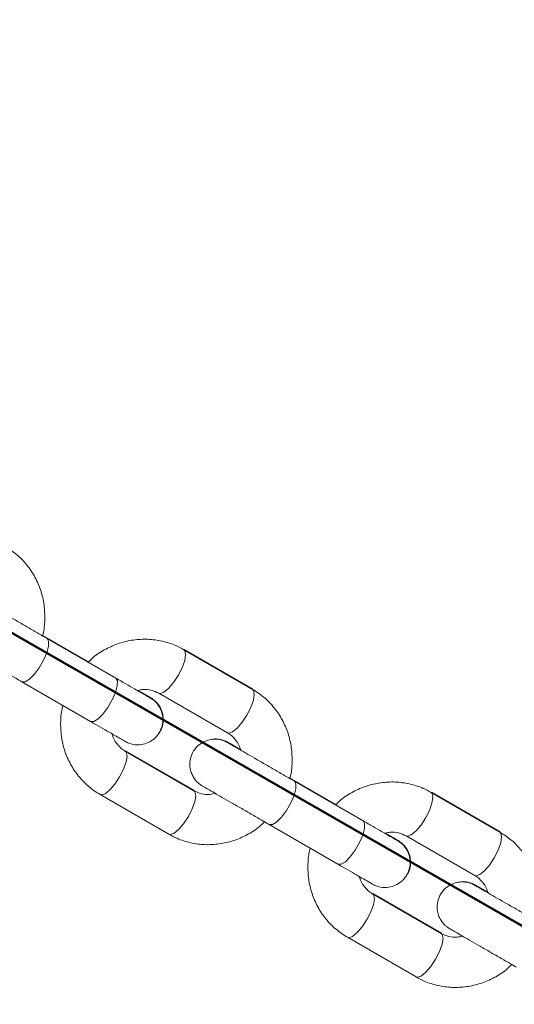
# Model space of a CAD drawing. Units: millimetres. Extents: x 0 to 59.4, y 0 to 42.1.
# Drawn here: x 39.5 to 39.7, y 15.1 to 15.6 of the extents above; entities that cross this region are included whole.
import ezdxf

# ---------------------------------------------------------------- set-up
doc = ezdxf.new("R2010")
doc.units = ezdxf.units.MM
doc.layers.add('LE_NORM', color=179, linetype='Continuous', lineweight=50)
doc.styles.add('SLDTEXTSTYLE0', font='TXT', dxfattribs={"width": 0.605})
doc.dimstyles.new('SLDDIMSTYLE2', dxfattribs={"dimtxt": 0.35, "dimasz": 0.3, "dimexe": 0, "dimexo": 0.0625, "dimgap": 0.0875, "dimtad": 1, "dimdec": 4, "dimlfac": 25, "dimzin": 12, "dimdsep": 46, "dimtxsty": 'SLDTEXTSTYLE0', "dimsah": 1, "dimcen": 0.09, "dimazin": 3, "dimtfac": 1, "dimtdec": 0, "dimtofl": 0, "dimtmove": 0, "dimatfit": 3, "dimfxl": 0, "dimfrac": 2, "dimtolj": 1, "dimtzin": 12, "dimarcsym": 0})

# ---------------------------------------------------------------- blocks, each defined once
blk = doc.blocks.new('_D_40')
at = {"layer": 'LE_NORM'}
blk.add_arc((36.83216, 16.80989), 6.26568, 270, 330.130769, dxfattribs=at)
for points in [[(42.26554, 13.68944), (42.02445, 13.4848), (42.19545, 13.38108)], [(36.83216, 10.54421), (37.13447, 10.45141), (37.12969, 10.65136)]]:
    blk.add_solid(points, dxfattribs=at)
at = {"layer": 'LE_NORM', "char_height": 0.35, "attachment_point": 1, "rotation": 30.0654, "style": 'SLDTEXTSTYLE0'}
for s, insert in [('60°', (39.53838, 11.658)), ('*', (39.40586, 11.58129))]:
    blk.add_mtext(s, dxfattribs=dict(at, insert=insert))

msp = doc.modelspace()

# ---------------------------------------------------------------- linework, layer by layer
at = {"color": 7, "linetype": 'Continuous', "lineweight": 18}
for p, q in [((39.5365054, 15.2638078), (39.5169072, 15.2751221)), ((39.536678, 15.2639069), (39.5169596, 15.2752919)), ((39.5192752, 15.2739587), (39.5170839, 15.2752237)), ((39.5519359, 15.2548952), (39.5190952, 15.2738552)), ((39.5389225, 15.2626147), (39.5192752, 15.2739587)), ((39.6173341, 15.2494726), (39.5844934, 15.2684321)), ((39.6175072, 15.2495718), (39.5846679, 15.2685327)), ((39.5387888, 15.2624893), (39.5365054, 15.2638078)), ((39.5389619, 15.2625885), (39.536678, 15.2639069)), ((39.5070955, 15.2530703), (39.5399363, 15.2341103)), ((39.5724938, 15.2476473), (39.6053345, 15.2286877)), ((39.5893342, 15.2009749), (39.5564933, 15.2199349)), ((39.5895073, 15.2010746), (39.5566678, 15.2200351)), ((39.6547322, 15.1955523), (39.635134, 15.2068667)), ((39.6549, 15.1956487), (39.6351852, 15.2070312)), ((39.6374969, 15.2057004), (39.6353059, 15.2069654)), ((39.6701629, 15.1866398), (39.6373222, 15.2055998)), ((39.6571457, 15.1943555), (39.6374969, 15.2057004)), ((39.7355611, 15.1812172), (39.7027201, 15.2001767)), ((39.7357292, 15.1813135), (39.7028897, 15.2002744)), ((39.5444936, 15.1991501), (39.5773344, 15.1801901)), ((39.6570158, 15.1942339), (39.6547322, 15.1955523)), ((39.6571836, 15.1943302), (39.6549, 15.1956487)), ((39.6253225, 15.1848149), (39.6581633, 15.1658549)), ((39.6907205, 15.1793918), (39.7235615, 15.1604323)), ((39.707561, 15.1327195), (39.6747203, 15.1516795)), ((39.7077291, 15.1328163), (39.6748898, 15.1517768)), ((39.6627206, 15.1308946), (39.6955614, 15.1119346))]:
    msp.add_line(p, q, dxfattribs=at)
at = {"color": 8, "linetype": 'Continuous', "lineweight": 18}
for p, q in [((39.519197, 15.2740001), (39.5192697, 15.273962)), ((39.5365054, 15.2638073), (39.5365803, 15.2637605)), ((39.6168616, 15.2497454), (39.6175093, 15.2495708)), ((39.637419, 15.2057419), (39.6374914, 15.2057032)), ((39.5894713, 15.2010946), (39.5888617, 15.2012477)), ((39.6547324, 15.1955519), (39.6548071, 15.1955051)), ((39.735094, 15.1814866), (39.7357313, 15.1813125)), ((39.7076933, 15.1328363), (39.7070942, 15.1329894))]:
    msp.add_line(p, q, dxfattribs=at)
at = {"color": 8, "linetype": 'Continuous', "lineweight": 18, "flags": 128}
for points in [[(39.5070891, 15.2530742), (39.5070953, 15.2530703), (39.508588, 15.2530441), (39.5106246, 15.2542744), (39.512959, 15.2566128), (39.5153098, 15.2597775), (39.5173936, 15.2633867), (39.518959, 15.2670049), (39.5198171, 15.2701964), (39.5198645, 15.2725754), (39.5190954, 15.2738552), (39.5190954, 15.2738552)], [(39.5844948, 15.2684316), (39.5849764, 15.2679429), (39.5853429, 15.2660851), (39.5848832, 15.263257), (39.5836527, 15.2597995), (39.5818, 15.2561302)], [(39.5366866, 15.2639022), (39.536678, 15.2639069), (39.5360334, 15.26408)], [(39.5399363, 15.2341103), (39.541429, 15.2340841), (39.5434653, 15.2353144), (39.5457997, 15.2376528), (39.5481505, 15.2408175), (39.5502343, 15.2444267), (39.5517997, 15.2480454), (39.5526578, 15.2512364), (39.5527053, 15.2536154), (39.5519361, 15.2548952)], [(39.5818, 15.2561302), (39.5795486, 15.2526908), (39.5771696, 15.249897), (39.5749507, 15.248085), (39.5731587, 15.2474737), (39.572469, 15.247662)], [(39.6173341, 15.2494726), (39.6178174, 15.2489829), (39.6181838, 15.2471251), (39.6177239, 15.244297), (39.6164937, 15.2408399), (39.6146409, 15.2371702)], [(39.6146409, 15.2371702), (39.6123893, 15.2337313), (39.6100106, 15.230937), (39.6077914, 15.229125), (39.6059997, 15.2285142), (39.6053345, 15.2286877)], [(39.5538001, 15.2076325), (39.5556528, 15.2113023), (39.5568833, 15.2147593), (39.557343, 15.2175875), (39.5569765, 15.2194452), (39.5564708, 15.2199478)], [(39.5444951, 15.1991491), (39.5451588, 15.1989765), (39.5469505, 15.1995878), (39.5491697, 15.2013993), (39.5515485, 15.2041936), (39.5538001, 15.2076325)], [(39.6253161, 15.1848187), (39.6253223, 15.1848149), (39.6268151, 15.1847887), (39.6288514, 15.1860189), (39.6311857, 15.1883573), (39.6335368, 15.1915221), (39.6356206, 15.1951313), (39.6371858, 15.1987495), (39.6380438, 15.2019405), (39.6380913, 15.2043199), (39.6373222, 15.2055998), (39.6373222, 15.2055998)], [(39.5866408, 15.188673), (39.5884936, 15.1923423), (39.589724, 15.1957998), (39.5901837, 15.1986279), (39.5898173, 15.2004852), (39.5893342, 15.2009749)], [(39.7027216, 15.2001762), (39.7032034, 15.1996875), (39.7035699, 15.1978297), (39.7031102, 15.1950016), (39.7018797, 15.191544), (39.700027, 15.1878748)], [(39.6549084, 15.1956439), (39.6548998, 15.1956487), (39.6542659, 15.1958213)], [(39.5773344, 15.1801901), (39.5779996, 15.1800165), (39.5797915, 15.1806278), (39.5820105, 15.1824398), (39.5843894, 15.1852336), (39.5866408, 15.188673)], [(39.6581633, 15.1658549), (39.6596558, 15.1658287), (39.6616921, 15.1670589), (39.6640267, 15.1693973), (39.6663775, 15.1725621), (39.6684613, 15.1761713), (39.6700265, 15.1797895), (39.6708848, 15.182981), (39.670932, 15.1853599), (39.6701631, 15.1866398)], [(39.700027, 15.1878748), (39.6977753, 15.1844353), (39.6953966, 15.1816416), (39.6931774, 15.1798296), (39.6913857, 15.1792183), (39.6906957, 15.1794066)], [(39.7355611, 15.1812172), (39.7360441, 15.1807275), (39.7364106, 15.1788697), (39.7359509, 15.1760416), (39.7347204, 15.1725845), (39.7328677, 15.1689148)], [(39.7328677, 15.1689148), (39.7306163, 15.1654758), (39.7282374, 15.1626816), (39.7260184, 15.1608696), (39.7242264, 15.1602588), (39.7235615, 15.1604323)], [(39.6720268, 15.1393771), (39.6738796, 15.1430468), (39.6751101, 15.1465039), (39.6755697, 15.149332), (39.6752035, 15.1511898), (39.6746976, 15.1516919)], [(39.6627218, 15.1308937), (39.6633858, 15.1307211), (39.6651776, 15.1313319), (39.6673968, 15.1331439), (39.6697755, 15.1359381), (39.6720268, 15.1393771)], [(39.7048678, 15.1204176), (39.7067206, 15.1240868), (39.7079508, 15.1275444), (39.7084107, 15.1303725), (39.7080443, 15.1322298), (39.707561, 15.1327195)], [(39.6955614, 15.1119346), (39.6962266, 15.1117611), (39.6980183, 15.1123724), (39.7002375, 15.1141844), (39.7026162, 15.1169782), (39.7048678, 15.1204176)]]:
    msp.add_lwpolyline(points, dxfattribs=at)
at = {"color": 7, "linetype": 'Continuous', "lineweight": 18}
for points, knots in [([(39.5169596, 15.2752919), (39.5170047, 15.2754348), (39.5177668, 15.277849), (39.5181186, 15.2828045), (39.5178747, 15.2898946), (39.5162511, 15.2968025), (39.5134731, 15.3032631), (39.509574, 15.3090502), (39.5047959, 15.3140342), (39.5009857, 15.3165084), (39.4991073, 15.317728)], [0, 0, 0, 0, 0.00899289, 0.15194327, 0.29480972, 0.43742702, 0.57966946, 0.72142496, 0.86267111, 1, 1, 1, 1]), ([(39.4935512, 15.2886057), (39.4933647, 15.2887135), (39.4919111, 15.2895535), (39.4899542, 15.2906817), (39.4879259, 15.2918527), (39.4872157, 15.2922628), (39.4871425, 15.2923048), (39.4870907, 15.2923348), (39.4870641, 15.2923501), (39.4870225, 15.2923732), (39.4869376, 15.2924214), (39.4867141, 15.2925425), (39.4862264, 15.2927922), (39.4851028, 15.2932816), (39.4827863, 15.2939448), (39.4795589, 15.2940049), (39.4761066, 15.292987), (39.4731589, 15.2911219), (39.4707248, 15.288296), (39.4693116, 15.2848789), (39.4690086, 15.2815053), (39.4694777, 15.2786721), (39.4704056, 15.2763767), (39.4715535, 15.274604), (39.4727119, 15.2733213), (39.4737235, 15.2724563), (39.4744417, 15.2719488), (39.4748668, 15.2716819), (39.4750168, 15.2715939), (39.475051, 15.271573), (39.4750765, 15.2715589), (39.4751021, 15.271543), (39.4751371, 15.2715249), (39.4752448, 15.271458), (39.475925, 15.2710688), (39.4778466, 15.2699582), (39.4807775, 15.2682654), (39.4845439, 15.2660909), (39.4889791, 15.2635303), (39.4938849, 15.2606972), (39.4990328, 15.257725), (39.5035068, 15.2551423), (39.5061256, 15.2536303), (39.5070955, 15.2530703)], [0, 0, 0, 0, 0.00790098, 0.06156786, 0.11523958, 0.16892996, 0.18243509, 0.18423551, 0.18533366, 0.18598838, 0.18669816, 0.18847033, 0.19278304, 0.20163274, 0.22152534, 0.25772992, 0.28717548, 0.31783034, 0.35086783, 0.38657684, 0.41604122, 0.44143801, 0.46359069, 0.48259789, 0.49827714, 0.51029151, 0.51833858, 0.52249804, 0.52324005, 0.52376161, 0.52439846, 0.52552309, 0.52835659, 0.54151941, 0.59255624, 0.64641637, 0.70009991, 0.75377002, 0.80743533, 0.86110315, 0.91476873, 0.96843421, 1, 1, 1, 1]), ([(39.5190952, 15.2738552), (39.5182345, 15.2743522), (39.5157297, 15.2757986), (39.5113779, 15.2783101), (39.5062246, 15.2812863), (39.501295, 15.284132), (39.4968233, 15.2867147), (39.4930045, 15.2889183), (39.4900287, 15.2906421), (39.4879658, 15.2918114), (39.4873572, 15.2922261), (39.4871202, 15.292294), (39.4871612, 15.292294), (39.4871614, 15.292294)], [0, 0, 0, 0, 0.05961685, 0.17349654, 0.28753463, 0.40157329, 0.51561634, 0.62965247, 0.74368641, 0.85771037, 0.97167448, 0.99988991, 1, 1, 1, 1]), ([(39.5844934, 15.2684321), (39.583211, 15.269114), (39.579913, 15.2708676), (39.5741327, 15.2726972), (39.567296, 15.273614), (39.5603708, 15.2732633), (39.5535673, 15.2716912), (39.5471461, 15.2688792), (39.5421752, 15.265814), (39.5397078, 15.2633872), (39.5389225, 15.2626147)], [0, 0, 0, 0, 0.08927383, 0.22958728, 0.36992032, 0.51037024, 0.65111556, 0.79226414, 0.93387934, 1, 1, 1, 1]), ([(39.5684352, 15.2453713), (39.568432, 15.2453731), (39.5684141, 15.2453834), (39.5680279, 15.2456058), (39.5667764, 15.2463287), (39.5643276, 15.2477417), (39.5609415, 15.249696), (39.5567937, 15.2520914), (39.5535665, 15.2539541), (39.5519359, 15.2548952)], [0, 0, 0, 0, 0.02282847, 0.1300069, 0.29802835, 0.47236668, 0.64697504, 0.82162383, 1, 1, 1, 1]), ([(39.5399363, 15.2341103), (39.5407779, 15.2336245), (39.5432275, 15.2322107), (39.5469573, 15.2300574), (39.5507417, 15.2278725), (39.5536926, 15.226169), (39.5556623, 15.2250322), (39.5563849, 15.224615), (39.5564587, 15.2245732), (39.5565102, 15.2245434), (39.556537, 15.224528), (39.5565782, 15.2245049), (39.5566633, 15.2244566), (39.5568869, 15.2243357), (39.5573743, 15.2240851), (39.5584983, 15.2235963), (39.5608146, 15.2229325), (39.5640419, 15.2228736), (39.5674946, 15.2238904), (39.5704417, 15.2257563), (39.5728765, 15.2285816), (39.5742892, 15.231999), (39.5745925, 15.2353726), (39.5741229, 15.2382058), (39.5731953, 15.2405014), (39.5720471, 15.2422736), (39.570889, 15.2435564), (39.569877, 15.2444211), (39.5691599, 15.2449295), (39.5687334, 15.245196), (39.5685842, 15.2452843), (39.5685497, 15.245305), (39.5685243, 15.2453192), (39.5684991, 15.2453351), (39.5684636, 15.2453532), (39.5683559, 15.2454206), (39.5676892, 15.2458006), (39.5657031, 15.2469498), (39.5638238, 15.2480349), (39.5624481, 15.2488293), (39.562329, 15.248898)], [0, 0, 0, 0, 0.03369369, 0.09806067, 0.16251629, 0.22697473, 0.29143644, 0.35592224, 0.37214147, 0.37430515, 0.37562284, 0.37640908, 0.37726156, 0.37939223, 0.38457431, 0.39520327, 0.41909534, 0.46257886, 0.49794308, 0.53476394, 0.5744398, 0.61733299, 0.65271612, 0.68322453, 0.70983107, 0.73265538, 0.751487, 0.76591492, 0.77558288, 0.7805806, 0.78147072, 0.78209842, 0.78286332, 0.78421361, 0.78761679, 0.80342604, 0.86472224, 0.92941207, 0.99388991, 1, 1, 1, 1]), ([(39.5686149, 15.2454696), (39.568615, 15.2454696), (39.5686394, 15.2454695), (39.5684774, 15.2455295), (39.5679555, 15.2458596), (39.5662174, 15.2468505), (39.5643046, 15.2479572), (39.5627879, 15.2488328), (39.5625014, 15.2489981)], [0, 0, 0, 0, 0.00027036, 0.08264197, 0.32042583, 0.62270783, 0.92872831, 1, 1, 1, 1]), ([(39.5727575, 15.2288656), (39.5730655, 15.2293049), (39.5740732, 15.2307421), (39.574676, 15.2335387), (39.5746581, 15.236673), (39.5739651, 15.2392938), (39.572924, 15.2413754), (39.5717478, 15.2429462), (39.5706332, 15.2440509), (39.5697233, 15.2447646), (39.5691465, 15.2451513), (39.5688471, 15.2453327), (39.5687579, 15.2453867), (39.568724, 15.2454066), (39.5686987, 15.2454209), (39.5686735, 15.2454366), (39.5686369, 15.2454565), (39.5685228, 15.2455245), (39.5678345, 15.2459207), (39.5658256, 15.2470807), (39.5639561, 15.2481612), (39.5626002, 15.2489434), (39.5625045, 15.2489986)], [0, 0, 0, 0, 0.04088738, 0.13376669, 0.21194276, 0.27997707, 0.3390723, 0.38914961, 0.42945919, 0.4589912, 0.47722274, 0.48317752, 0.48519439, 0.48666292, 0.48848961, 0.49175279, 0.50008277, 0.54005166, 0.68435435, 0.83663502, 0.98847066, 1, 1, 1, 1]), ([(39.562587, 15.248949), (39.5633669, 15.2491361), (39.5655054, 15.249649), (39.5689785, 15.2492674), (39.5713186, 15.2481889), (39.5724938, 15.2476473)], [0, 0, 0, 0, 0.22229617, 0.60947731, 1, 1, 1, 1]), ([(39.6351852, 15.2070312), (39.6352307, 15.2071759), (39.6359912, 15.2095925), (39.6363463, 15.2145487), (39.6361016, 15.2216393), (39.6344779, 15.228547), (39.6316998, 15.2350076), (39.627801, 15.2407949), (39.6230227, 15.2457788), (39.6192124, 15.2482529), (39.6173341, 15.2494726)], [0, 0, 0, 0, 0.00909905, 0.152034085, 0.294884756, 0.437487585, 0.579714545, 0.721452017, 0.862685538, 1, 1, 1, 1]), ([(39.5267479, 15.2419309), (39.5266659, 15.2416735), (39.5258606, 15.2391459), (39.5254748, 15.2340753), (39.5257279, 15.2269828), (39.5273494, 15.2200758), (39.530128, 15.2136149), (39.534027, 15.2078279), (39.5388051, 15.2028438), (39.5426153, 15.2003697), (39.5444936, 15.1991501)], [0, 0, 0, 0, 0.01609789, 0.15803281, 0.29986523, 0.44146094, 0.58268343, 0.72342247, 0.86365531, 1, 1, 1, 1]), ([(39.6053345, 15.2286877), (39.6057719, 15.2284152), (39.6073618, 15.2274245), (39.6095697, 15.2250162), (39.6112103, 15.2224479), (39.6114922, 15.2208394), (39.6115172, 15.2206969)], [0, 0, 0, 0, 0.15399719, 0.55982694, 0.96100657, 1, 1, 1, 1]), ([(39.5564933, 15.2199349), (39.5560562, 15.2202076), (39.5544673, 15.2211988), (39.5522446, 15.2235997), (39.5505687, 15.2263142), (39.5502755, 15.2280804), (39.5502267, 15.2283745)], [0, 0, 0, 0, 0.14789788, 0.53767779, 0.92302596, 1, 1, 1, 1]), ([(39.6115582, 15.2204776), (39.6114464, 15.2205421), (39.6100733, 15.2213349), (39.6081864, 15.2224237), (39.6061511, 15.223598), (39.6054439, 15.2240073), (39.605369, 15.2240494), (39.6053176, 15.2240793), (39.6052907, 15.2240946), (39.6052496, 15.2241179), (39.6051643, 15.2241651), (39.6049415, 15.2242879), (39.6044529, 15.2245361), (39.6033298, 15.2250267), (39.6010129, 15.225689), (39.5977857, 15.2257496), (39.5943334, 15.2247315), (39.5913857, 15.2228665), (39.5889516, 15.2200406), (39.5875384, 15.2166235), (39.5872352, 15.2132499), (39.5877048, 15.2104167), (39.5886326, 15.2081213), (39.5897805, 15.2063486), (39.5909387, 15.2050658), (39.5919507, 15.2042011), (39.592668, 15.203693), (39.5930943, 15.2034268), (39.5932435, 15.2033384), (39.5932781, 15.2033178), (39.5933034, 15.2033026), (39.5933287, 15.2032884), (39.5933641, 15.2032666), (39.5934711, 15.2032073), (39.594152, 15.2028114), (39.5960733, 15.2017033), (39.5990046, 15.2000099), (39.6027708, 15.1978356), (39.6072059, 15.1952743), (39.612112, 15.1924419), (39.6172598, 15.1894696), (39.6217336, 15.1868868), (39.6243526, 15.1853749), (39.6253225, 15.1848149)], [0, 0, 0, 0, 0.00477208, 0.05860719, 0.11244802, 0.16630865, 0.17985538, 0.18166254, 0.18276311, 0.1834198, 0.18413012, 0.18590988, 0.19023805, 0.19911564, 0.21907092, 0.25538959, 0.28492794, 0.31567939, 0.34882099, 0.38464252, 0.41419975, 0.43967692, 0.4618994, 0.48096649, 0.49669515, 0.50874738, 0.51681806, 0.52099229, 0.52173574, 0.52226001, 0.52289967, 0.52402704, 0.52686965, 0.54007382, 0.59127041, 0.64530026, 0.69915491, 0.75299278, 0.80683064, 0.86066553, 0.91450022, 0.96833293, 1, 1, 1, 1]), ([(39.6117303, 15.2205763), (39.611668, 15.2206122), (39.6103376, 15.2213787), (39.6084729, 15.222457), (39.6063773, 15.2236663), (39.6056682, 15.2240755), (39.6055338, 15.2241527), (39.6055044, 15.2241694), (39.6054666, 15.224191), (39.6054225, 15.2242163), (39.6053404, 15.224262), (39.6051341, 15.2243752), (39.6047282, 15.2245836), (39.6037205, 15.2250417), (39.601926, 15.2255906), (39.5997237, 15.225893), (39.5982662, 15.2256276), (39.597713, 15.2255268)], [0, 0, 0, 0, 0.010337144, 0.220592318, 0.430850188, 0.641177877, 0.694042224, 0.709302637, 0.714570857, 0.717075802, 0.719821483, 0.726537981, 0.741711036, 0.768589362, 0.843493923, 0.940588925, 1, 1, 1, 1]), ([(39.6373222, 15.2055998), (39.6364615, 15.2060968), (39.6339566, 15.2075432), (39.6296049, 15.2100548), (39.6244513, 15.2130307), (39.6195219, 15.2158766), (39.6150499, 15.2184588), (39.6112322, 15.2206622), (39.6082517, 15.2223868), (39.606208, 15.2235559), (39.6055445, 15.2239706), (39.6053675, 15.2240386), (39.6053881, 15.2240386), (39.6053881, 15.2240386)], [0, 0, 0, 0, 0.05961632, 0.1734964, 0.28753882, 0.40157763, 0.51561347, 0.62965111, 0.74368555, 0.85771121, 0.97167473, 0.99989019, 1, 1, 1, 1]), ([(39.6117308, 15.2205734), (39.6116185, 15.2206383), (39.6102448, 15.2214319), (39.6083568, 15.2225221), (39.6063343, 15.22369), (39.6056174, 15.2241039), (39.6055765, 15.224128), (39.6055696, 15.224132)], [0, 0, 0, 0, 0.02703371, 0.33071573, 0.63433956, 0.93779446, 1, 1, 1, 1]), ([(39.7027201, 15.2001767), (39.7014378, 15.2008586), (39.6981399, 15.2026123), (39.6923595, 15.2044417), (39.6855227, 15.2053588), (39.6785977, 15.2050071), (39.6717941, 15.2034359), (39.665373, 15.2006238), (39.6604004, 15.1975577), (39.6579322, 15.1951293), (39.6571457, 15.1943555)], [0, 0, 0, 0, 0.089260485, 0.229563923, 0.369882528, 0.510318002, 0.651042534, 0.792180922, 0.933781554, 1, 1, 1, 1]), ([(39.5997545, 15.1997752), (39.598803, 15.1995421), (39.5964928, 15.1989762), (39.5928491, 15.1993485), (39.5905092, 15.2004312), (39.5893342, 15.2009749)], [0, 0, 0, 0, 0.25853938, 0.6276829, 1, 1, 1, 1]), ([(39.5773344, 15.1801901), (39.5786168, 15.1795084), (39.5819149, 15.1777552), (39.5876951, 15.1759256), (39.5945318, 15.1750079), (39.6014571, 15.1753595), (39.6082602, 15.1769315), (39.6146839, 15.1797408), (39.6197496, 15.1828806), (39.6222993, 15.185397), (39.6231696, 15.1862559)], [0, 0, 0, 0, 0.08862567, 0.2279269, 0.3672488, 0.50669061, 0.64641394, 0.78655228, 0.92714587, 1, 1, 1, 1]), ([(39.6866619, 15.1771159), (39.6866588, 15.1771177), (39.6866409, 15.177128), (39.6862547, 15.1773504), (39.6850031, 15.1780732), (39.6825547, 15.1794862), (39.6791686, 15.1814407), (39.6750205, 15.1838354), (39.6717935, 15.1856984), (39.6701629, 15.1866398)], [0, 0, 0, 0, 0.02282502, 0.13000716, 0.29802896, 0.47236478, 0.64697351, 0.82161709, 1, 1, 1, 1]), ([(39.6581633, 15.1658549), (39.6590049, 15.1653691), (39.6614543, 15.1639552), (39.6651843, 15.161802), (39.6689688, 15.1596171), (39.6719191, 15.1579135), (39.6738901, 15.1567768), (39.6746101, 15.1563593), (39.6746867, 15.1563179), (39.6747368, 15.1562879), (39.674764, 15.1562726), (39.6748052, 15.1562494), (39.6748903, 15.1562013), (39.6751134, 15.1560793), (39.6756017, 15.1558304), (39.6767249, 15.1553403), (39.6790416, 15.1546774), (39.6822687, 15.1546181), (39.6857215, 15.1556348), (39.6886684, 15.157501), (39.6911036, 15.1603261), (39.6925159, 15.1637436), (39.6928192, 15.1671172), (39.69235, 15.1699504), (39.6914223, 15.1722459), (39.6902741, 15.1740182), (39.689116, 15.175301), (39.688104, 15.1761656), (39.6873864, 15.1766741), (39.686961, 15.1769407), (39.6868109, 15.1770288), (39.6867767, 15.1770496), (39.6867513, 15.1770638), (39.6867256, 15.1770787), (39.6866914, 15.1770996), (39.6865815, 15.1771622), (39.6859169, 15.1775464), (39.6839297, 15.1786941), (39.6820506, 15.179779), (39.6806749, 15.1805734), (39.6805558, 15.1806421)], [0, 0, 0, 0, 0.0336917, 0.09806077, 0.16251656, 0.22697496, 0.29143769, 0.35592239, 0.37214295, 0.37430508, 0.37562464, 0.37640979, 0.37726227, 0.37939315, 0.38457526, 0.39520424, 0.41909388, 0.46257752, 0.49794431, 0.53476309, 0.57444074, 0.61733306, 0.65271628, 0.68322435, 0.70983096, 0.73265533, 0.75148699, 0.76591692, 0.77558277, 0.78058068, 0.78147188, 0.7820983, 0.7828632, 0.78421342, 0.78761664, 0.80342593, 0.86472356, 0.92941441, 0.9938899, 1, 1, 1, 1]), ([(39.6868369, 15.1772113), (39.686837, 15.1772113), (39.6868614, 15.1772112), (39.6866988, 15.1772712), (39.6861778, 15.1776014), (39.6844389, 15.1785922), (39.6825266, 15.179699), (39.6810099, 15.1805745), (39.6807234, 15.1807399)], [0, 0, 0, 0, 0.00027036, 0.08264275, 0.32042561, 0.62271231, 0.92872807, 1, 1, 1, 1]), ([(39.6909899, 15.160624), (39.691294, 15.1610579), (39.6922973, 15.16249), (39.6928979, 15.1652805), (39.6928798, 15.1684147), (39.6921868, 15.1710354), (39.691146, 15.1731171), (39.6899701, 15.174688), (39.6888547, 15.1757922), (39.6879457, 15.1765063), (39.6873676, 15.1768929), (39.6870696, 15.1770744), (39.6869793, 15.1771285), (39.6869462, 15.1771482), (39.6869206, 15.1771626), (39.6868956, 15.1771783), (39.6868587, 15.1771983), (39.6867451, 15.1772662), (39.6860559, 15.1776624), (39.6840479, 15.1788225), (39.6821772, 15.1799027), (39.6808221, 15.1806851), (39.6807265, 15.1807403)], [0, 0, 0, 0, 0.040402, 0.13333098, 0.21154762, 0.27961715, 0.33874024, 0.38884347, 0.42916535, 0.45872504, 0.47696602, 0.48291881, 0.48493378, 0.4864101, 0.48823773, 0.4915026, 0.4998369, 0.53982647, 0.68420482, 0.83656432, 0.98846853, 1, 1, 1, 1]), ([(39.6808066, 15.1806917), (39.681589, 15.1808796), (39.6837298, 15.1813938), (39.6872053, 15.181012), (39.6895454, 15.1799334), (39.6907205, 15.1793918)], [0, 0, 0, 0, 0.222852223, 0.609747727, 1, 1, 1, 1]), ([(39.7534105, 15.138771), (39.7534566, 15.1389173), (39.7542187, 15.1413352), (39.754573, 15.1462934), (39.7543287, 15.1533839), (39.7527049, 15.1602916), (39.7499269, 15.1667523), (39.7460278, 15.1725393), (39.7412497, 15.1775234), (39.7374394, 15.1799975), (39.7355611, 15.1812172)], [0, 0, 0, 0, 0.00919924, 0.15211968, 0.29495627, 0.43754437, 0.57975702, 0.7214833, 0.86269936, 1, 1, 1, 1]), ([(39.6449735, 15.1736708), (39.644892, 15.1734149), (39.6440871, 15.1708889), (39.6437015, 15.1658199), (39.6439551, 15.1587272), (39.6455762, 15.1518201), (39.6483552, 15.1453595), (39.6522537, 15.1395724), (39.6570318, 15.1345884), (39.6608422, 15.1321143), (39.6627206, 15.1308946)], [0, 0, 0, 0, 0.01600056, 0.15794955, 0.2997959, 0.44141438, 0.58264197, 0.72339201, 0.8636389, 1, 1, 1, 1]), ([(39.6747203, 15.1516795), (39.6742831, 15.151952), (39.6726938, 15.1529425), (39.6704719, 15.1553445), (39.6687958, 15.1580569), (39.6685033, 15.1598209), (39.6684549, 15.1601128)], [0, 0, 0, 0, 0.14797249, 0.53798379, 0.9235331, 1, 1, 1, 1]), ([(39.7235615, 15.1604323), (39.7239988, 15.1601598), (39.7255885, 15.1591689), (39.7277974, 15.1567611), (39.7294369, 15.1541903), (39.7297199, 15.1525799), (39.7297454, 15.1524353)], [0, 0, 0, 0, 0.15389633, 0.55950934, 0.9604548, 1, 1, 1, 1]), ([(39.7299926, 15.152102), (39.7298103, 15.1522073), (39.7283612, 15.1530448), (39.7264084, 15.1541703), (39.7243794, 15.1553436), (39.7236701, 15.1557478), (39.723596, 15.1557963), (39.7235446, 15.1558231), (39.7235177, 15.1558393), (39.7234767, 15.1558625), (39.723391, 15.1559096), (39.7231684, 15.1560324), (39.7226798, 15.1562807), (39.7215568, 15.1567713), (39.7192399, 15.1574336), (39.7160127, 15.1574942), (39.7125604, 15.1564761), (39.7096127, 15.1546111), (39.7071786, 15.1517852), (39.7057653, 15.148368), (39.7054624, 15.1449945), (39.7059315, 15.1421613), (39.7068594, 15.1398658), (39.7080072, 15.1380932), (39.7091656, 15.1368104), (39.7101772, 15.1359455), (39.7108954, 15.1354379), (39.7113206, 15.1351712), (39.7114706, 15.135083), (39.7115048, 15.1350623), (39.7115302, 15.1350472), (39.7115559, 15.1350329), (39.7115908, 15.1350112), (39.7116987, 15.1349519), (39.7123787, 15.134556), (39.7143004, 15.1334479), (39.7172312, 15.1317544), (39.7209978, 15.1295803), (39.7254327, 15.1270188), (39.7303388, 15.1241865), (39.7354866, 15.1212141), (39.7399606, 15.1186315), (39.7425794, 15.1171195), (39.7435493, 15.1165595)], [0, 0, 0, 0, 0.00772499, 0.06140123, 0.11508229, 0.16878308, 0.18228949, 0.18409103, 0.18518893, 0.18584368, 0.1865534, 0.18832762, 0.19264109, 0.20149232, 0.22138839, 0.25759928, 0.28704997, 0.31771016, 0.35075341, 0.38646865, 0.41593816, 0.44133937, 0.46349591, 0.48250642, 0.49818841, 0.51020486, 0.51825333, 0.52241352, 0.52315566, 0.52367731, 0.52431607, 0.52544046, 0.52827357, 0.54143963, 0.59248429, 0.6463538, 0.70004758, 0.75372704, 0.80740354, 0.86107867, 0.91475361, 0.96842843, 1, 1, 1, 1]), ([(39.7299523, 15.152318), (39.7298899, 15.1523539), (39.7285585, 15.15312), (39.7266948, 15.1541992), (39.7245991, 15.1554072), (39.7238897, 15.1558169), (39.7237557, 15.1558947), (39.7237265, 15.155911), (39.7236886, 15.1559328), (39.7236445, 15.1559578), (39.7235621, 15.156004), (39.723356, 15.1561165), (39.7229499, 15.1563255), (39.7219424, 15.1567832), (39.7201478, 15.1573323), (39.7179518, 15.1576347), (39.7165006, 15.1573705), (39.7159536, 15.1572709)], [0, 0, 0, 0, 0.01034945, 0.22073181, 0.4311429, 0.64161319, 0.69449568, 0.70976633, 0.71503808, 0.7175629, 0.72029434, 0.72702675, 0.74220894, 0.76910529, 0.84405203, 0.94122052, 1, 1, 1, 1]), ([(39.7555489, 15.1373443), (39.7546882, 15.1378412), (39.7521832, 15.1392871), (39.7478319, 15.1417995), (39.7426783, 15.1447753), (39.7377489, 15.1476214), (39.7332769, 15.1502027), (39.7294583, 15.1524091), (39.7264825, 15.154123), (39.7244197, 15.1553317), (39.7238107, 15.1556358), (39.7235741, 15.1558237), (39.723615, 15.1557828), (39.7236151, 15.1557827)], [0, 0, 0, 0, 0.059612581, 0.173497336, 0.287535945, 0.401574883, 0.515614266, 0.629650671, 0.743687514, 0.857709649, 0.97167403, 0.999889529, 1, 1, 1, 1]), ([(39.7299528, 15.1523151), (39.7298404, 15.15238), (39.7284662, 15.1531734), (39.7265789, 15.1542632), (39.7245561, 15.1554319), (39.7238397, 15.1558456), (39.7237984, 15.1558697), (39.7237913, 15.1558738)], [0, 0, 0, 0, 0.02704129, 0.33068914, 0.63431639, 0.93777006, 1, 1, 1, 1]), ([(39.717977, 15.1315188), (39.717027, 15.1312862), (39.7147182, 15.1307208), (39.7110761, 15.1310931), (39.708736, 15.1321758), (39.707561, 15.1327195)], [0, 0, 0, 0, 0.25822911, 0.62751955, 1, 1, 1, 1]), ([(39.6955614, 15.1119346), (39.6968437, 15.1112529), (39.7001418, 15.1094997), (39.705922, 15.1076702), (39.7127587, 15.1067525), (39.719684, 15.1071042), (39.7264871, 15.1086759), (39.7329107, 15.1114855), (39.7379749, 15.1146243), (39.7405237, 15.1171391), (39.7413928, 15.1179967)], [0, 0, 0, 0, 0.08863062, 0.22795134, 0.36728833, 0.50674062, 0.64648363, 0.78663284, 0.92724167, 1, 1, 1, 1])]:
    msp.add_open_spline(points, degree=3, knots=knots, dxfattribs=at)
at = {"layer": 'LE_NORM'}
msp.add_line((36.8321638, 16.809892), (44.1476595, 12.6085214), dxfattribs=at)

# ---------------------------------------------------------------- dimensions: what is measured, and where the dimension line sits
dim = msp.add_angular_dim_2l(base=(39.9711949, 11.3872312), line1=((36.8321638, 9.9369196), (36.8321638, 17.8279783)), line2=((44.1476595, 12.6085214), (36.8321638, 16.809892)), text='*<>', dimstyle='SLDDIMSTYLE2', dxfattribs=at)
dim.commit()
dim.dimension.update_dxf_attribs({"geometry": '_D_40', "text_midpoint": (39.9711949, 11.3872312), "dimtype": 162})

doc.saveas('drawing.dxf')
